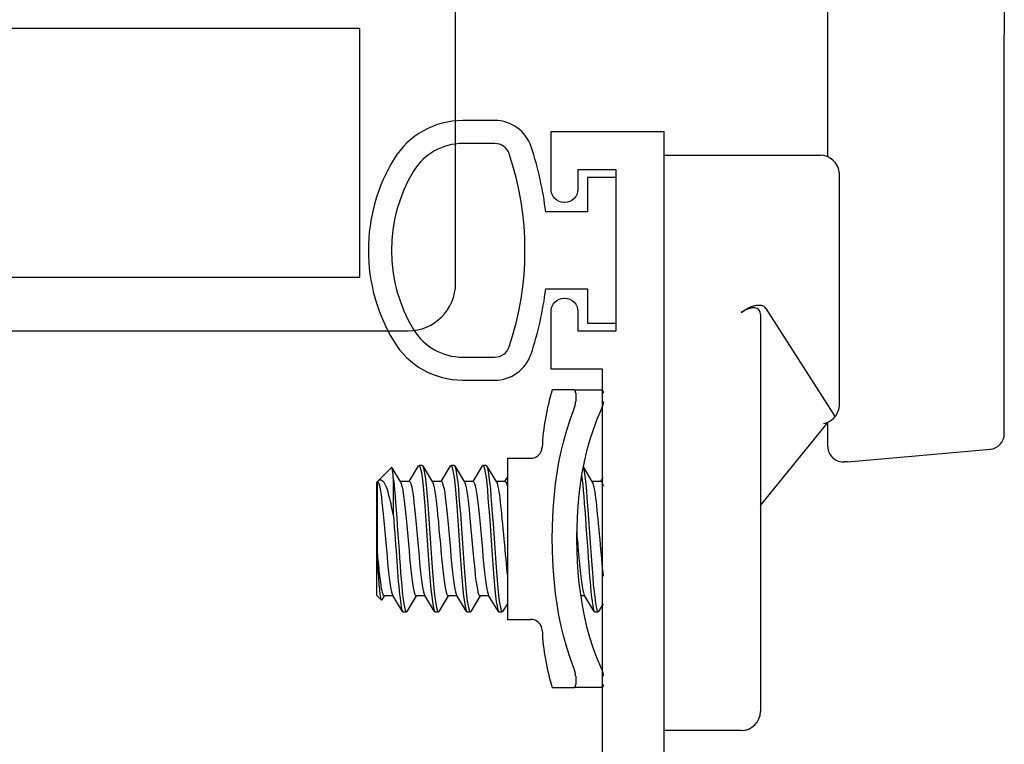
# Model space of a CAD drawing. Units: inches. Extents: x 1038 to 1155, y 211 to 285.
# Drawn here: x 1102 to 1103, y 238 to 239 of the extents above; entities that cross this region are included whole.
import ezdxf

# ---------------------------------------------------------------- set-up
doc = ezdxf.new("R2010")
doc.units = ezdxf.units.IN
doc.header["$MEASUREMENT"] = 0
doc.layers.get('0').update_dxf_attribs({"color": 4})

# ---------------------------------------------------------------- blocks, each defined once
blk = doc.blocks.new('CAM-OUT')
for p, q in [((0.4435, 0.4264), (0.4435, 0.1258)), ((0.2135, -0.0331), (0.2135, 0.1631)), ((0.4435, -0.3929), (0.4435, 0.1258)), ((0, -0.031), (0.1533, -0.031)), ((0.1533, -0.031), (0.1847, -0.031)), ((0.1847, -0.031), (0.2035, -0.031)), ((0.2285, -0.356), (0.2285, -0.056)), ((0.1325, -0.2306), (0.2228, -0.372)), ((0.1005, -0.236), (0.104, -0.2337)), ((0.1255, -0.2387), (0.1255, -0.3384)), ((-0.1178, -0.337), (-0.1459, -0.337)), ((-0.1178, -0.337), (-0.0822, -0.337)), ((-0.1154, -0.3411), (-0.1154, -0.352)), ((0.1255, -0.3384), (0.1255, -0.756)), ((0.1255, -0.4877), (0.2137, -0.3788)), ((0.2135, -0.4109), (0.2135, -0.3791)), ((0.4435, -0.3943), (0.4435, -0.3929)), ((0.2886, -0.4262), (0.4253, -0.4142)), ((-0.3326, -0.4565), (-0.3203, -0.436)), ((-0.3156, -0.4355), (-0.3196, -0.4355)), ((-0.3148, -0.4361), (-0.302, -0.4573)), ((-0.291, -0.4565), (-0.2786, -0.436)), ((-0.2739, -0.4355), (-0.2779, -0.4355)), ((-0.2732, -0.4361), (-0.2603, -0.4573)), ((-0.2493, -0.4565), (-0.2369, -0.436)), ((-0.2323, -0.4355), (-0.2363, -0.4355)), ((-0.2315, -0.4361), (-0.2187, -0.4573)), ((-0.2045, -0.426), (-0.2045, -0.636)), ((-0.2045, -0.426), (-0.1741, -0.426)), ((0.2389, -0.4306), (0.2353, -0.4309)), ((0.2389, -0.4306), (0.2886, -0.4262)), ((-0.3737, -0.4563), (-0.3557, -0.4382)), ((-0.3552, -0.4383), (-0.3437, -0.4573)), ((-0.1057, -0.4374), (-0.0937, -0.4573)), ((-0.3745, -0.457), (-0.374, -0.4565)), ((-0.3745, -0.605), (-0.3745, -0.457)), ((-0.374, -0.551), (-0.374, -0.4565)), ((-0.3739, -0.4565), (-0.374, -0.4565)), ((-0.353, -0.5008), (-0.353, -0.4538)), ((-0.3322, -0.4565), (-0.3442, -0.4565)), ((-0.2905, -0.4565), (-0.3025, -0.4565)), ((-0.2489, -0.4565), (-0.2608, -0.4565)), ((-0.2072, -0.4565), (-0.2192, -0.4565)), ((-0.2076, -0.4565), (-0.2045, -0.4513)), ((-0.0822, -0.4565), (-0.0942, -0.4565)), ((-0.0826, -0.4565), (-0.0795, -0.4513)), ((-0.3745, -0.605), (-0.3687, -0.6108)), ((-0.365, -0.6055), (-0.3681, -0.6106)), ((-0.3535, -0.6055), (-0.3655, -0.6055)), ((-0.3411, -0.626), (-0.3539, -0.6048)), ((-0.3233, -0.6055), (-0.3357, -0.6259)), ((-0.3118, -0.6055), (-0.3238, -0.6055)), ((-0.2994, -0.626), (-0.3122, -0.6048)), ((-0.2817, -0.6055), (-0.294, -0.6259)), ((-0.2701, -0.6055), (-0.2821, -0.6055)), ((-0.2578, -0.626), (-0.2705, -0.6048)), ((-0.24, -0.6055), (-0.2523, -0.6259)), ((-0.2285, -0.6055), (-0.2405, -0.6055)), ((-0.2161, -0.626), (-0.2289, -0.6048)), ((-0.2045, -0.6156), (-0.2107, -0.6259)), ((-0.1035, -0.6055), (-0.109, -0.6055)), ((-0.0911, -0.626), (-0.1039, -0.6048)), ((-0.0795, -0.6156), (-0.0857, -0.6259)), ((-0.3364, -0.6265), (-0.3404, -0.6265)), ((-0.2948, -0.6265), (-0.2988, -0.6265)), ((-0.2531, -0.6265), (-0.2571, -0.6265)), ((-0.2114, -0.6265), (-0.2154, -0.6265)), ((-0.0864, -0.6265), (-0.0904, -0.6265)), ((-0.2045, -0.636), (-0.1741, -0.636)), ((-0.1154, -0.71), (-0.1154, -0.7209)), ((-0.1459, -0.725), (-0.1178, -0.725)), ((-0.0822, -0.725), (-0.1178, -0.725)), ((0.1005, -0.781), (0, -0.781))]:
    blk.add_line(p, q)
at = {"flags": 128}
for points in [[(0.1325, -0.2306), (0.1318, -0.2297), (0.131, -0.2289), (0.1302, -0.2283), (0.1292, -0.2278), (0.1282, -0.2274), (0.1271, -0.2271), (0.1261, -0.2269), (0.1249, -0.2267), (0.1238, -0.2267), (0.1226, -0.2267), (0.1214, -0.2268), (0.1201, -0.227), (0.1188, -0.2272), (0.1176, -0.2275), (0.1163, -0.2278), (0.1149, -0.2283), (0.1136, -0.2287), (0.1123, -0.2293), (0.1109, -0.2298), (0.1096, -0.2305), (0.1082, -0.2312), (0.1068, -0.232), (0.1054, -0.2328), (0.104, -0.2337)], [(-0.1154, -0.3411), (-0.1155, -0.3408), (-0.1155, -0.3404), (-0.1155, -0.3401), (-0.1155, -0.3399), (-0.1156, -0.3396), (-0.1156, -0.3393), (-0.1157, -0.3391), (-0.1157, -0.3388), (-0.1158, -0.3386), (-0.1159, -0.3384), (-0.116, -0.3382), (-0.1161, -0.338), (-0.1162, -0.3379), (-0.1163, -0.3377), (-0.1164, -0.3376), (-0.1166, -0.3375), (-0.1167, -0.3374), (-0.1168, -0.3373), (-0.117, -0.3372), (-0.1171, -0.3371), (-0.1173, -0.3371), (-0.1174, -0.337), (-0.1176, -0.337), (-0.1178, -0.337)], [(-0.0822, -0.337), (-0.082, -0.337), (-0.0818, -0.337), (-0.0816, -0.3371), (-0.0814, -0.3371), (-0.0813, -0.3372), (-0.0811, -0.3373), (-0.0809, -0.3373), (-0.0808, -0.3375), (-0.0806, -0.3376), (-0.0805, -0.3377), (-0.0804, -0.3379), (-0.0802, -0.338), (-0.0801, -0.3382), (-0.08, -0.3384), (-0.0799, -0.3386), (-0.0798, -0.3388), (-0.0797, -0.3391), (-0.0797, -0.3393), (-0.0796, -0.3396), (-0.0796, -0.3398), (-0.0795, -0.3401), (-0.0795, -0.3404), (-0.0795, -0.3408), (-0.0795, -0.3411)], [(-0.1178, -0.3623), (-0.1176, -0.3618), (-0.1174, -0.3613), (-0.1173, -0.3609), (-0.1171, -0.3604), (-0.117, -0.36), (-0.1168, -0.3595), (-0.1167, -0.3591), (-0.1166, -0.3586), (-0.1164, -0.3581), (-0.1163, -0.3577), (-0.1162, -0.3573), (-0.1161, -0.3568), (-0.116, -0.3564), (-0.1159, -0.3559), (-0.1158, -0.3555), (-0.1157, -0.3551), (-0.1157, -0.3547), (-0.1156, -0.3543), (-0.1156, -0.3539), (-0.1155, -0.3535), (-0.1155, -0.3531), (-0.1155, -0.3527), (-0.1155, -0.3523), (-0.1154, -0.352)], [(-0.0795, -0.352), (-0.0795, -0.3523), (-0.0795, -0.3527), (-0.0795, -0.3531), (-0.0796, -0.3535), (-0.0796, -0.3539), (-0.0797, -0.3543), (-0.0797, -0.3547), (-0.0798, -0.3551), (-0.0799, -0.3555), (-0.08, -0.356), (-0.0801, -0.3564), (-0.0802, -0.3568), (-0.0804, -0.3573), (-0.0805, -0.3577), (-0.0806, -0.3582), (-0.0808, -0.3586), (-0.0809, -0.3591), (-0.0811, -0.3595), (-0.0813, -0.36), (-0.0814, -0.3604), (-0.0816, -0.3609), (-0.0818, -0.3614), (-0.082, -0.3618), (-0.0822, -0.3623)], [(-0.1178, -0.6997), (-0.1227, -0.6863), (-0.1271, -0.6726), (-0.131, -0.6587), (-0.1343, -0.6447), (-0.1372, -0.6305), (-0.1396, -0.6164), (-0.1416, -0.6022), (-0.1432, -0.5879), (-0.1444, -0.5736), (-0.1452, -0.5593), (-0.1457, -0.5449), (-0.1459, -0.5305), (-0.1457, -0.5162), (-0.1452, -0.5019), (-0.1444, -0.4876), (-0.1432, -0.4734), (-0.1416, -0.4593), (-0.1396, -0.4452), (-0.1372, -0.4312), (-0.1343, -0.4172), (-0.131, -0.4033), (-0.1271, -0.3895), (-0.1227, -0.3758), (-0.1178, -0.3623)], [(-0.0822, -0.3623), (-0.0878, -0.3756), (-0.0928, -0.3891), (-0.0972, -0.4028), (-0.1011, -0.4167), (-0.1044, -0.4309), (-0.1072, -0.4451), (-0.1094, -0.4595), (-0.1112, -0.4739), (-0.1126, -0.4884), (-0.1136, -0.5029), (-0.1141, -0.5174), (-0.1143, -0.5319), (-0.1141, -0.5463), (-0.1135, -0.5607), (-0.1125, -0.575), (-0.1111, -0.5892), (-0.1093, -0.6034), (-0.1071, -0.6174), (-0.1043, -0.6314), (-0.1011, -0.6453), (-0.0973, -0.6591), (-0.0929, -0.6728), (-0.0879, -0.6864), (-0.0822, -0.6997)], [(-0.3203, -0.436), (-0.3194, -0.4355), (-0.3185, -0.4367), (-0.3176, -0.4397), (-0.3166, -0.4445), (-0.3157, -0.4509), (-0.3148, -0.4587), (-0.3139, -0.4677), (-0.3131, -0.4775), (-0.3122, -0.4885), (-0.3113, -0.5005), (-0.3104, -0.5132), (-0.3094, -0.5264), (-0.3085, -0.5395), (-0.3076, -0.5523), (-0.3067, -0.5644), (-0.3059, -0.5758), (-0.3051, -0.5867), (-0.3041, -0.5967), (-0.3032, -0.6056), (-0.3022, -0.6132), (-0.3013, -0.619), (-0.3004, -0.6232), (-0.2996, -0.6257), (-0.2988, -0.6265)], [(-0.3156, -0.4355), (-0.3147, -0.4364), (-0.3138, -0.439), (-0.3128, -0.4435), (-0.3118, -0.4496), (-0.3109, -0.4572), (-0.3101, -0.466), (-0.3092, -0.4757), (-0.3084, -0.4865), (-0.3075, -0.4983), (-0.3066, -0.511), (-0.3056, -0.5241), (-0.3046, -0.5373), (-0.3037, -0.5502), (-0.3029, -0.5625), (-0.3021, -0.574), (-0.3012, -0.585), (-0.3003, -0.5952), (-0.2993, -0.6044), (-0.2984, -0.6121), (-0.2974, -0.6183), (-0.2965, -0.6227), (-0.2957, -0.6254), (-0.2949, -0.6265), (-0.294, -0.6259)], [(-0.2786, -0.436), (-0.2778, -0.4355), (-0.2769, -0.4367), (-0.2759, -0.4397), (-0.275, -0.4445), (-0.274, -0.4509), (-0.2731, -0.4587), (-0.2722, -0.4677), (-0.2714, -0.4775), (-0.2706, -0.4885), (-0.2697, -0.5005), (-0.2687, -0.5132), (-0.2678, -0.5264), (-0.2668, -0.5395), (-0.2659, -0.5523), (-0.2651, -0.5644), (-0.2643, -0.5758), (-0.2634, -0.5867), (-0.2625, -0.5967), (-0.2615, -0.6056), (-0.2606, -0.6132), (-0.2596, -0.619), (-0.2587, -0.6232), (-0.2579, -0.6257), (-0.2571, -0.6265)], [(-0.2739, -0.4355), (-0.273, -0.4364), (-0.2721, -0.439), (-0.2711, -0.4435), (-0.2702, -0.4496), (-0.2693, -0.4572), (-0.2684, -0.466), (-0.2676, -0.4757), (-0.2667, -0.4865), (-0.2658, -0.4983), (-0.2649, -0.511), (-0.2639, -0.5241), (-0.263, -0.5373), (-0.2621, -0.5502), (-0.2612, -0.5625), (-0.2604, -0.574), (-0.2595, -0.585), (-0.2586, -0.5952), (-0.2577, -0.6044), (-0.2567, -0.6121), (-0.2558, -0.6183), (-0.2549, -0.6227), (-0.254, -0.6254), (-0.2532, -0.6265), (-0.2523, -0.6259)], [(-0.2369, -0.436), (-0.2361, -0.4355), (-0.2352, -0.4367), (-0.2343, -0.4397), (-0.2333, -0.4445), (-0.2323, -0.4509), (-0.2314, -0.4587), (-0.2306, -0.4677), (-0.2298, -0.4775), (-0.2289, -0.4885), (-0.228, -0.5005), (-0.2271, -0.5132), (-0.2261, -0.5264), (-0.2251, -0.5395), (-0.2242, -0.5523), (-0.2234, -0.5644), (-0.2226, -0.5758), (-0.2217, -0.5867), (-0.2208, -0.5967), (-0.2198, -0.6056), (-0.2189, -0.6132), (-0.218, -0.619), (-0.2171, -0.6232), (-0.2162, -0.6257), (-0.2154, -0.6265)], [(-0.2323, -0.4355), (-0.2314, -0.4364), (-0.2304, -0.439), (-0.2295, -0.4435), (-0.2285, -0.4496), (-0.2276, -0.4572), (-0.2267, -0.466), (-0.2259, -0.4757), (-0.2251, -0.4865), (-0.2242, -0.4983), (-0.2232, -0.511), (-0.2223, -0.5241), (-0.2213, -0.5373), (-0.2204, -0.5502), (-0.2195, -0.5625), (-0.2187, -0.574), (-0.2179, -0.585), (-0.217, -0.5952), (-0.216, -0.6044), (-0.215, -0.6121), (-0.2141, -0.6183), (-0.2132, -0.6227), (-0.2124, -0.6254), (-0.2116, -0.6265), (-0.2107, -0.6259)], [(-0.353, -0.4538), (-0.3531, -0.4524), (-0.3532, -0.4511), (-0.3533, -0.4499), (-0.3534, -0.4487), (-0.3535, -0.4476), (-0.3536, -0.4466), (-0.3538, -0.4456), (-0.3539, -0.4447), (-0.354, -0.4438), (-0.3541, -0.443), (-0.3542, -0.4422), (-0.3543, -0.4415), (-0.3544, -0.4409), (-0.3546, -0.4403), (-0.3547, -0.4398), (-0.3548, -0.4394), (-0.3549, -0.439), (-0.355, -0.4387), (-0.3551, -0.4384), (-0.3552, -0.4383), (-0.3553, -0.4381), (-0.3554, -0.4381), (-0.3555, -0.4381), (-0.3557, -0.4382)], [(-0.1077, -0.4483), (-0.1069, -0.4541), (-0.1062, -0.4607), (-0.1055, -0.468), (-0.1049, -0.4759), (-0.1042, -0.4846), (-0.1035, -0.4939), (-0.1027, -0.5039), (-0.102, -0.5143), (-0.1012, -0.5249), (-0.1004, -0.5355), (-0.0997, -0.546), (-0.099, -0.5561), (-0.0983, -0.5658), (-0.0977, -0.5749), (-0.097, -0.5838), (-0.0962, -0.5922), (-0.0955, -0.6), (-0.0947, -0.6069), (-0.0939, -0.6129), (-0.0932, -0.6178), (-0.0924, -0.6217), (-0.0917, -0.6244), (-0.0911, -0.626), (-0.0904, -0.6265)], [(-0.1058, -0.4378), (-0.1049, -0.4413), (-0.104, -0.4462), (-0.1031, -0.4526), (-0.1023, -0.4601), (-0.1015, -0.4686), (-0.1007, -0.4779), (-0.0999, -0.4881), (-0.0991, -0.4993), (-0.0982, -0.5111), (-0.0973, -0.5234), (-0.0964, -0.5357), (-0.0956, -0.5478), (-0.0947, -0.5594), (-0.094, -0.5703), (-0.0932, -0.5807), (-0.0924, -0.5906), (-0.0915, -0.5997), (-0.0906, -0.6077), (-0.0897, -0.6144), (-0.0888, -0.6196), (-0.088, -0.6234), (-0.0873, -0.6257), (-0.0865, -0.6265), (-0.0857, -0.6259)], [(-0.353, -0.5008), (-0.3538, -0.4968), (-0.3546, -0.493), (-0.3554, -0.4892), (-0.3562, -0.4856), (-0.357, -0.4822), (-0.3577, -0.4788), (-0.3585, -0.4757), (-0.3593, -0.4727), (-0.3601, -0.4699), (-0.3609, -0.4673), (-0.3617, -0.4649), (-0.3626, -0.4628), (-0.3635, -0.4609), (-0.3644, -0.4592), (-0.3653, -0.4578), (-0.3662, -0.4567), (-0.3672, -0.4557), (-0.3681, -0.4551), (-0.3691, -0.4547), (-0.3701, -0.4545), (-0.371, -0.4546), (-0.372, -0.455), (-0.373, -0.4556), (-0.3739, -0.4564)], [(-0.3739, -0.4565), (-0.3731, -0.4571), (-0.3722, -0.4588), (-0.3713, -0.4618), (-0.3704, -0.4659), (-0.3696, -0.471), (-0.3687, -0.477), (-0.368, -0.4836), (-0.3672, -0.4909), (-0.3664, -0.4989), (-0.3656, -0.5076), (-0.3647, -0.5168), (-0.3638, -0.5263), (-0.3629, -0.5358), (-0.3621, -0.5451), (-0.3613, -0.554), (-0.3606, -0.5623), (-0.3598, -0.5704), (-0.3589, -0.5779), (-0.3581, -0.5849), (-0.3572, -0.591), (-0.3563, -0.5962), (-0.3554, -0.6002), (-0.3546, -0.6031), (-0.3539, -0.6048)], [(-0.353, -0.4538), (-0.3522, -0.4604), (-0.3516, -0.4678), (-0.3509, -0.4757), (-0.3502, -0.4843), (-0.3495, -0.4937), (-0.3488, -0.5037), (-0.348, -0.5141), (-0.3472, -0.5248), (-0.3464, -0.5354), (-0.3457, -0.546), (-0.345, -0.5562), (-0.3443, -0.5658), (-0.3437, -0.575), (-0.343, -0.584), (-0.3422, -0.5924), (-0.3415, -0.6002), (-0.3407, -0.6071), (-0.3399, -0.6131), (-0.3391, -0.618), (-0.3384, -0.6218), (-0.3377, -0.6245), (-0.3371, -0.626), (-0.3364, -0.6265), (-0.3357, -0.6259)], [(-0.3437, -0.4573), (-0.3428, -0.4593), (-0.3419, -0.4625), (-0.341, -0.4668), (-0.3402, -0.472), (-0.3394, -0.4781), (-0.3386, -0.4848), (-0.3379, -0.4922), (-0.3371, -0.5003), (-0.3362, -0.5091), (-0.3353, -0.5183), (-0.3344, -0.5277), (-0.3336, -0.5372), (-0.3327, -0.5464), (-0.332, -0.5552), (-0.3312, -0.5634), (-0.3304, -0.5714), (-0.3296, -0.5789), (-0.3287, -0.5857), (-0.3278, -0.5917), (-0.327, -0.5967), (-0.3261, -0.6006), (-0.3253, -0.6033), (-0.3246, -0.605), (-0.3238, -0.6055)], [(-0.3322, -0.4565), (-0.3314, -0.4571), (-0.3305, -0.4588), (-0.3297, -0.4618), (-0.3288, -0.4659), (-0.3279, -0.471), (-0.3271, -0.477), (-0.3263, -0.4836), (-0.3256, -0.4909), (-0.3248, -0.4989), (-0.3239, -0.5076), (-0.323, -0.5168), (-0.3221, -0.5263), (-0.3213, -0.5358), (-0.3204, -0.5451), (-0.3196, -0.554), (-0.3189, -0.5623), (-0.3181, -0.5704), (-0.3173, -0.5779), (-0.3164, -0.5849), (-0.3155, -0.591), (-0.3146, -0.5962), (-0.3138, -0.6002), (-0.313, -0.6031), (-0.3122, -0.6048)], [(-0.302, -0.4573), (-0.3011, -0.4593), (-0.3002, -0.4625), (-0.2994, -0.4668), (-0.2985, -0.472), (-0.2977, -0.4781), (-0.2969, -0.4848), (-0.2962, -0.4922), (-0.2954, -0.5003), (-0.2945, -0.5091), (-0.2937, -0.5183), (-0.2928, -0.5277), (-0.2919, -0.5372), (-0.2911, -0.5464), (-0.2903, -0.5552), (-0.2896, -0.5634), (-0.2888, -0.5714), (-0.2879, -0.5789), (-0.2871, -0.5857), (-0.2862, -0.5917), (-0.2853, -0.5967), (-0.2845, -0.6006), (-0.2836, -0.6033), (-0.2829, -0.605), (-0.2821, -0.6055)], [(-0.2905, -0.4565), (-0.2897, -0.4571), (-0.2889, -0.4588), (-0.288, -0.4618), (-0.2871, -0.4659), (-0.2862, -0.471), (-0.2854, -0.477), (-0.2846, -0.4836), (-0.2839, -0.4909), (-0.2831, -0.4989), (-0.2822, -0.5076), (-0.2814, -0.5168), (-0.2805, -0.5263), (-0.2796, -0.5358), (-0.2788, -0.5451), (-0.278, -0.554), (-0.2772, -0.5623), (-0.2764, -0.5704), (-0.2756, -0.5779), (-0.2747, -0.5849), (-0.2739, -0.591), (-0.273, -0.5962), (-0.2721, -0.6002), (-0.2713, -0.6031), (-0.2705, -0.6048)], [(-0.2603, -0.4573), (-0.2595, -0.4593), (-0.2586, -0.4625), (-0.2577, -0.4668), (-0.2568, -0.472), (-0.256, -0.4781), (-0.2553, -0.4848), (-0.2545, -0.4922), (-0.2537, -0.5003), (-0.2529, -0.5091), (-0.252, -0.5183), (-0.2511, -0.5277), (-0.2502, -0.5372), (-0.2494, -0.5464), (-0.2486, -0.5552), (-0.2479, -0.5634), (-0.2471, -0.5714), (-0.2463, -0.5789), (-0.2454, -0.5857), (-0.2445, -0.5917), (-0.2436, -0.5967), (-0.2428, -0.6006), (-0.242, -0.6033), (-0.2412, -0.605), (-0.2405, -0.6055)], [(-0.2489, -0.4565), (-0.2481, -0.4571), (-0.2472, -0.4588), (-0.2463, -0.4618), (-0.2454, -0.4659), (-0.2446, -0.471), (-0.2437, -0.477), (-0.243, -0.4836), (-0.2422, -0.4909), (-0.2414, -0.4989), (-0.2406, -0.5076), (-0.2397, -0.5168), (-0.2388, -0.5263), (-0.2379, -0.5358), (-0.2371, -0.5451), (-0.2363, -0.554), (-0.2356, -0.5623), (-0.2348, -0.5704), (-0.2339, -0.5779), (-0.2331, -0.5849), (-0.2322, -0.591), (-0.2313, -0.5962), (-0.2304, -0.6002), (-0.2296, -0.6031), (-0.2289, -0.6048)], [(-0.2187, -0.4573), (-0.218, -0.4586), (-0.2174, -0.4605), (-0.2168, -0.463), (-0.2162, -0.4661), (-0.2155, -0.4696), (-0.2149, -0.4737), (-0.2144, -0.4781), (-0.2138, -0.4829), (-0.2133, -0.4879), (-0.2127, -0.4933), (-0.2122, -0.4991), (-0.2116, -0.5053), (-0.211, -0.5117), (-0.2103, -0.5183), (-0.2097, -0.525), (-0.2091, -0.5318), (-0.2084, -0.5385), (-0.2079, -0.5451), (-0.2073, -0.5515), (-0.2067, -0.5576), (-0.2062, -0.5634), (-0.2057, -0.5692), (-0.2051, -0.5747), (-0.2045, -0.5799)], [(-0.2072, -0.4565), (-0.2071, -0.4565), (-0.207, -0.4565), (-0.2069, -0.4566), (-0.2068, -0.4567), (-0.2067, -0.4568), (-0.2066, -0.4569), (-0.2065, -0.457), (-0.2063, -0.4572), (-0.2062, -0.4573), (-0.2061, -0.4575), (-0.206, -0.4577), (-0.2059, -0.458), (-0.2058, -0.4582), (-0.2057, -0.4585), (-0.2055, -0.4588), (-0.2054, -0.4592), (-0.2053, -0.4595), (-0.2052, -0.4599), (-0.2051, -0.4603), (-0.205, -0.4607), (-0.2048, -0.4611), (-0.2047, -0.4615), (-0.2046, -0.462), (-0.2045, -0.4625)], [(-0.0937, -0.4573), (-0.093, -0.4586), (-0.0924, -0.4605), (-0.0918, -0.463), (-0.0912, -0.4661), (-0.0905, -0.4696), (-0.0899, -0.4737), (-0.0894, -0.4781), (-0.0888, -0.4829), (-0.0883, -0.4879), (-0.0877, -0.4933), (-0.0872, -0.4991), (-0.0866, -0.5053), (-0.086, -0.5117), (-0.0853, -0.5183), (-0.0847, -0.525), (-0.0841, -0.5318), (-0.0834, -0.5385), (-0.0829, -0.5451), (-0.0823, -0.5515), (-0.0817, -0.5576), (-0.0812, -0.5634), (-0.0807, -0.5692), (-0.0801, -0.5747), (-0.0795, -0.5799)], [(-0.0822, -0.4565), (-0.0821, -0.4565), (-0.082, -0.4565), (-0.0819, -0.4566), (-0.0818, -0.4567), (-0.0817, -0.4568), (-0.0816, -0.4569), (-0.0815, -0.457), (-0.0813, -0.4572), (-0.0812, -0.4573), (-0.0811, -0.4575), (-0.081, -0.4577), (-0.0809, -0.458), (-0.0808, -0.4582), (-0.0807, -0.4585), (-0.0805, -0.4588), (-0.0804, -0.4592), (-0.0803, -0.4595), (-0.0802, -0.4599), (-0.0801, -0.4603), (-0.08, -0.4607), (-0.0798, -0.4611), (-0.0797, -0.4615), (-0.0796, -0.462), (-0.0795, -0.4625)], [(-0.353, -0.5008), (-0.3524, -0.5081), (-0.3519, -0.5157), (-0.3513, -0.5233), (-0.3508, -0.531), (-0.3502, -0.5387), (-0.3497, -0.5462), (-0.3492, -0.5535), (-0.3487, -0.5606), (-0.3482, -0.5675), (-0.3477, -0.5741), (-0.3472, -0.5805), (-0.3467, -0.5868), (-0.3462, -0.5928), (-0.3456, -0.5984), (-0.3451, -0.6036), (-0.3445, -0.6084), (-0.344, -0.6126), (-0.3434, -0.6163), (-0.3429, -0.6195), (-0.3424, -0.622), (-0.3419, -0.624), (-0.3414, -0.6254), (-0.3409, -0.6262), (-0.3404, -0.6265)], [(-0.1142, -0.5219), (-0.1138, -0.5269), (-0.1133, -0.5318), (-0.1128, -0.5367), (-0.1124, -0.5416), (-0.112, -0.5463), (-0.1116, -0.551), (-0.1112, -0.5555), (-0.1108, -0.5598), (-0.1104, -0.5641), (-0.11, -0.5682), (-0.1096, -0.5723), (-0.1091, -0.5763), (-0.1087, -0.58), (-0.1082, -0.5836), (-0.1078, -0.587), (-0.1073, -0.5902), (-0.1069, -0.593), (-0.1064, -0.5956), (-0.106, -0.5979), (-0.1055, -0.5999), (-0.1051, -0.6016), (-0.1047, -0.603), (-0.1043, -0.6041), (-0.1039, -0.6048)], [(-0.374, -0.551), (-0.3737, -0.5548), (-0.3733, -0.5585), (-0.373, -0.5621), (-0.3727, -0.5656), (-0.3723, -0.5691), (-0.372, -0.5725), (-0.3716, -0.5758), (-0.3713, -0.579), (-0.3709, -0.5821), (-0.3705, -0.585), (-0.3701, -0.5878), (-0.3697, -0.5904), (-0.3693, -0.5928), (-0.369, -0.595), (-0.3686, -0.597), (-0.3682, -0.5988), (-0.3678, -0.6004), (-0.3675, -0.6018), (-0.3671, -0.6029), (-0.3668, -0.6039), (-0.3665, -0.6046), (-0.3661, -0.6051), (-0.3658, -0.6054), (-0.3655, -0.6055)], [(-0.3681, -0.6106), (-0.3683, -0.6109), (-0.3686, -0.6109), (-0.3688, -0.6106), (-0.369, -0.6101), (-0.3693, -0.6093), (-0.3695, -0.6083), (-0.3697, -0.6069), (-0.37, -0.6053), (-0.3702, -0.6035), (-0.3704, -0.6014), (-0.3707, -0.5991), (-0.371, -0.5965), (-0.3712, -0.5937), (-0.3715, -0.5907), (-0.3717, -0.5874), (-0.372, -0.584), (-0.3723, -0.5804), (-0.3725, -0.5767), (-0.3728, -0.5727), (-0.373, -0.5686), (-0.3732, -0.5644), (-0.3735, -0.5601), (-0.3737, -0.5556), (-0.374, -0.5511)], [(-0.1154, -0.71), (-0.1155, -0.7097), (-0.1155, -0.7093), (-0.1155, -0.7089), (-0.1155, -0.7085), (-0.1156, -0.7081), (-0.1156, -0.7077), (-0.1157, -0.7073), (-0.1157, -0.7069), (-0.1158, -0.7065), (-0.1159, -0.7061), (-0.116, -0.7056), (-0.1161, -0.7052), (-0.1162, -0.7047), (-0.1163, -0.7043), (-0.1164, -0.7039), (-0.1166, -0.7034), (-0.1167, -0.7029), (-0.1168, -0.7025), (-0.117, -0.702), (-0.1171, -0.7016), (-0.1173, -0.7011), (-0.1174, -0.7007), (-0.1176, -0.7002), (-0.1178, -0.6997)], [(-0.0822, -0.6997), (-0.082, -0.7002), (-0.0818, -0.7006), (-0.0816, -0.7011), (-0.0814, -0.7016), (-0.0813, -0.702), (-0.0811, -0.7025), (-0.0809, -0.7029), (-0.0808, -0.7034), (-0.0806, -0.7038), (-0.0805, -0.7043), (-0.0804, -0.7047), (-0.0802, -0.7052), (-0.0801, -0.7056), (-0.08, -0.706), (-0.0799, -0.7065), (-0.0798, -0.7069), (-0.0797, -0.7073), (-0.0797, -0.7077), (-0.0796, -0.7081), (-0.0796, -0.7085), (-0.0795, -0.7089), (-0.0795, -0.7093), (-0.0795, -0.7097), (-0.0795, -0.71)], [(-0.1178, -0.725), (-0.1176, -0.725), (-0.1174, -0.725), (-0.1173, -0.7249), (-0.1171, -0.7249), (-0.117, -0.7248), (-0.1168, -0.7247), (-0.1167, -0.7246), (-0.1166, -0.7245), (-0.1164, -0.7244), (-0.1163, -0.7243), (-0.1162, -0.7241), (-0.1161, -0.724), (-0.116, -0.7238), (-0.1159, -0.7236), (-0.1158, -0.7234), (-0.1157, -0.7232), (-0.1157, -0.7229), (-0.1156, -0.7227), (-0.1156, -0.7224), (-0.1155, -0.7222), (-0.1155, -0.7219), (-0.1155, -0.7216), (-0.1155, -0.7212), (-0.1154, -0.7209)], [(-0.0795, -0.7209), (-0.0795, -0.7212), (-0.0795, -0.7216), (-0.0795, -0.7219), (-0.0796, -0.7222), (-0.0796, -0.7224), (-0.0797, -0.7227), (-0.0797, -0.7229), (-0.0798, -0.7232), (-0.0799, -0.7234), (-0.08, -0.7236), (-0.0801, -0.7238), (-0.0802, -0.724), (-0.0804, -0.7241), (-0.0805, -0.7243), (-0.0806, -0.7244), (-0.0808, -0.7245), (-0.0809, -0.7247), (-0.0811, -0.7247), (-0.0813, -0.7248), (-0.0814, -0.7249), (-0.0816, -0.7249), (-0.0818, -0.725), (-0.082, -0.725), (-0.0822, -0.725)]]:
    blk.add_lwpolyline(points, dxfattribs=at)
for centre, radius, start, end in [((0.2035, -0.056), 0.025, 6.7488, 90), ((0.2035, -0.056), 0.025, 0, 6.7488), ((0.1389, -0.426), 0.2984, 162.6446, 177.2563), ((0.2035, -0.356), 0.025, 320.3001, 0), ((0.2035, -0.356), 0.025, 280.2067, 320.3001), ((0.4235, -0.3943), 0.02, 275, 0), ((-0.1741, -0.411), 0.015, 270, 357.2563), ((0.2335, -0.4109), 0.02, 180, 275), ((-0.1741, -0.651), 0.015, 2.7437, 90), ((0.1389, -0.636), 0.2984, 182.7437, 197.3554), ((0.1005, -0.756), 0.025, 270, 0)]:
    blk.add_arc(centre, radius, start, end)
blk.add_ellipse((0.1005, -0.255), major_axis=(0.0227, 0.0228), ratio=0.460698, start_param=5.849282, end_param=7.420078)

msp = doc.modelspace()

# ---------------------------------------------------------------- linework, layer by layer
for points in [[(1101.567541, 238.223844), (1102.097541, 238.223844, 0.41421356), (1102.159541, 238.285844), (1102.159541, 238.919844), (1102.029541, 238.919844), (1102.016431, 238.870915, 0.49314543), (1102.024158, 238.860844), (1102.097541, 238.860844), (1102.097541, 238.742844), (1101.388541, 238.742844)], [(1102.351021, 237.573759), (1102.351021, 238.173759), (1102.284021, 238.173759), (1102.284021, 238.249259, -0.41421356), (1102.301021, 238.266259), (1102.302021, 238.266259, -0.41421356), (1102.319021, 238.249259), (1102.319021, 238.223759), (1102.369021, 238.223759), (1102.369021, 238.433759), (1102.319021, 238.433759), (1102.319021, 238.408259, -0.41421356), (1102.302021, 238.391259), (1102.301021, 238.391259, -0.41421356), (1102.284021, 238.408259), (1102.284021, 238.483759), (1102.431021, 238.483759), (1102.431021, 236.295759)]]:
    msp.add_lwpolyline(points, format="xyb")
for points in [[(1101.567541, 238.489844), (1101.567541, 238.293844), (1102.034541, 238.293844), (1102.034541, 238.617844), (1101.499541, 238.617844), (1101.499541, 238.551844), (1101.505541, 238.551844, -0.41421356)], [(1102.257949, 238.193577, 0.05127301), (1102.277071, 238.278759), (1102.331521, 238.278759), (1102.331521, 238.233759), (1102.369021, 238.233759), (1102.369021, 238.423759), (1102.331521, 238.423759), (1102.331521, 238.378759), (1102.277086, 238.378759, 0.05116415), (1102.258048, 238.463771, 0.32311252), (1102.210598, 238.498009), (1102.168766, 238.498009, 0.26088107), (1102.079252, 238.447894, 0.13783922), (1102.04579, 238.3288, 0.13690948), (1102.078789, 238.210412, 0.26300993), (1102.168724, 238.159559), (1102.210556, 238.159549, 0.32196088)], [(1102.210534, 238.189527, 0.32259109), (1102.229509, 238.203178, 0.16318082), (1102.229565, 238.454353, 0.32254607), (1102.210598, 238.468009), (1102.168766, 238.468009, 0.26195933), (1102.10467, 238.431954, 0.28004745), (1102.104652, 238.225584, 0.26176189), (1102.168702, 238.189547)]]:
    msp.add_lwpolyline(points, format="xyb", close=True)

# ---------------------------------------------------------------- block references
msp.add_blockref('CAM-OUT', (1102.431541, 238.483759))

doc.saveas('drawing.dxf')
